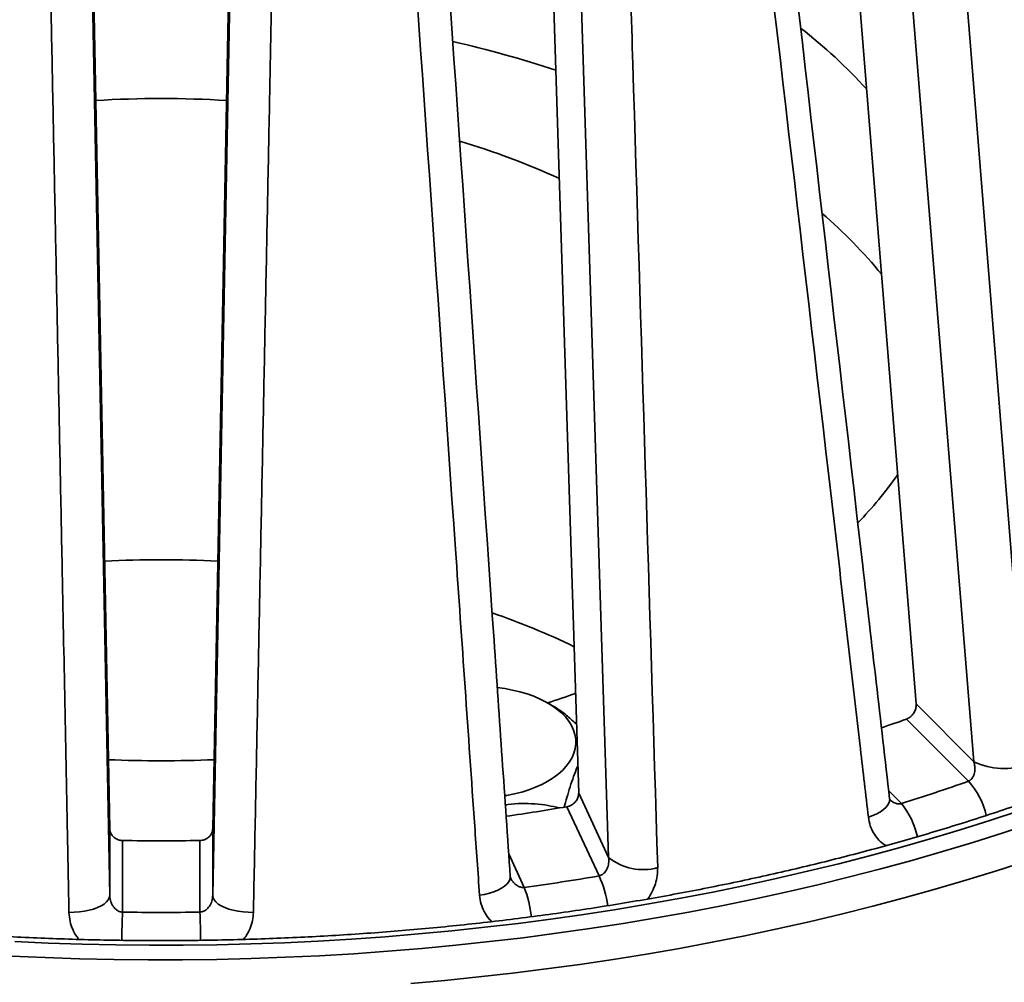
# Model space of a CAD drawing. Units: inches. Extents: x 1.3 to 67.2, y 0.5 to 87.5.
# Drawn here: x 56.3 to 60.2, y 63.8 to 67.6 of the extents above; entities that cross this region are included whole.
import ezdxf

# ---------------------------------------------------------------- set-up
doc = ezdxf.new("R2010")
doc.units = ezdxf.units.IN
doc.header["$LTSCALE"] = 8
doc.header["$MEASUREMENT"] = 0

msp = doc.modelspace()

# ---------------------------------------------------------------- linework, layer by layer
at = {"color": 7, "linetype": 'Continuous', "lineweight": 35}
for p, q in [((59.8431393, 64.886663), (59.48976, 69.259042)), ((60.0685276, 64.6612992), (59.7076121, 69.1087846)), ((58.5276949, 64.5393497), (58.3881739, 68.9491898)), ((56.6158, 68.814487), (56.699645, 64.4004155)), ((57.1013599, 64.4004155), (57.1852049, 68.814487)), ((58.6443647, 64.2879889), (58.5016719, 68.7737494)), ((56.6143904, 68.6303135), (56.6996449, 64.1401877)), ((57.1013601, 64.1401877), (57.1866145, 68.6303135)), ((58.4258291, 64.8793702), (58.4072501, 64.8900992)), ((59.8431393, 64.886663), (60.0685276, 64.6612992)), ((60.0467489, 64.5852411), (59.8049713, 64.8269925)), ((58.5276949, 64.5393497), (58.6443647, 64.2879889)), ((58.6072132, 64.2164096), (58.4820596, 64.4860483)), ((56.6996449, 64.1401877), (56.699645, 64.4004155)), ((57.1013599, 64.4004155), (57.1013601, 64.1401877)), ((56.7496372, 64.3543819), (56.7496373, 64.0752314)), ((57.0513676, 64.0752314), (57.0513678, 64.3543819))]:
    msp.add_line(p, q, dxfattribs=at)
at = {"color": 8, "linetype": 'Continuous', "lineweight": 35}
for p, q in [((59.7362358, 64.5473503), (59.7854429, 64.4981484)), ((58.2550089, 64.3022216), (58.3157639, 64.1713273))]:
    msp.add_line(p, q, dxfattribs=at)
at = {"color": 7, "linetype": 'Continuous', "lineweight": 35, "flags": 128}
for points in [[(58.2106215, 64.9497638), (58.2396013, 64.9459866), (58.2694812, 64.9405811), (58.2984731, 64.9337509), (58.3263732, 64.9255444), (58.3529857, 64.9160188), (58.3781243, 64.9052411), (58.4016126, 64.8932869), (58.4232855, 64.8802399), (58.4429913, 64.8661918), (58.4605918, 64.8512409), (58.4759634, 64.8354923), (58.4889984, 64.8190566), (58.4996053, 64.8020486), (58.5077096, 64.784588), (58.5132548, 64.7667971), (58.5162017, 64.7488007), (58.5165296, 64.730725), (58.5142363, 64.7126971), (58.5093381, 64.6948429), (58.5018688, 64.6772881), (58.4918812, 64.6601559), (58.4794454, 64.6435659), (58.4646483, 64.6276349), (58.447594, 64.6124747), (58.4284021, 64.5981915), (58.407207, 64.5848853), (58.3841576, 64.5726497), (58.3594155, 64.5615704), (58.3331545, 64.5517251), (58.3055583, 64.543183), (58.2768206, 64.536004), (58.2471432, 64.5302382), (58.239671, 64.5290335)], [(60.244311, 64.470456), (60.130193, 64.4326867), (60.0147952, 64.3962361), (59.8981639, 64.3611185), (59.7803447, 64.3273481), (59.6613844, 64.2949383), (59.5413302, 64.2639017), (59.4202301, 64.2342506), (59.2981311, 64.205997), (59.1750824, 64.1791519), (59.0511327, 64.1537259), (58.9263306, 64.1297293), (58.8007261, 64.1071713), (58.6743687, 64.086061), (58.5473083, 64.066407), (58.4195957, 64.0482166), (58.2912809, 64.0314973), (58.1624154, 64.0162557), (58.0330498, 64.0024978), (57.9032354, 63.9902292), (57.7730239, 63.9794545), (57.6424665, 63.9701783), (57.5116152, 63.9624037), (57.3805215, 63.9561346), (57.2492381, 63.9513728), (57.1178163, 63.9481206), (56.9863085, 63.9463789), (56.8547665, 63.9461486), (56.7232428, 63.9474297), (56.5917894, 63.950222), (56.4604578, 63.9545242), (56.3293012, 63.9603346)], [(56.3149951, 63.9039698), (56.4484297, 63.8979934), (56.5820439, 63.8935553), (56.7157854, 63.890657), (56.8496004, 63.8892997), (56.9834355, 63.8894843), (57.1172375, 63.8912105), (57.2509532, 63.8944773), (57.3845298, 63.8992839), (57.517913, 63.9056283), (57.6510506, 63.9135077), (57.7838898, 63.9229192), (57.9163769, 63.9338588), (58.0484593, 63.9463225), (58.1800848, 63.9603051), (58.3112008, 63.9758011), (58.4417551, 63.9928044), (58.5716955, 64.0113081), (58.7009707, 64.0313049), (58.829529, 64.0527868), (58.9573191, 64.0757453), (59.0842905, 64.1001711), (59.210392, 64.1260546), (59.3355741, 64.1533856), (59.4597864, 64.182153), (59.5829795, 64.2123456), (59.7051046, 64.2439513), (59.826113, 64.2769573), (59.9459566, 64.3113507), (60.0645874, 64.3471176), (60.1819584, 64.384244), (60.2980229, 64.4227148)], [(60.273193, 64.2734281), (60.1558394, 64.2356634), (60.0372176, 64.1992434), (59.9173737, 64.1641819), (59.7963545, 64.1304927), (59.6742068, 64.0981893), (59.5509785, 64.0672836), (59.4267175, 64.0377884), (59.3014725, 64.0097145), (59.1752918, 63.9830734), (59.0482249, 63.9578751), (58.9203213, 63.9341296), (58.7916304, 63.9118462), (58.6622032, 63.8910333), (58.5320891, 63.8716993), (58.4013396, 63.8538516), (58.2700051, 63.8374973), (58.1381374, 63.8226425), (58.0057873, 63.8092933), (57.8730065, 63.7974545)], [(56.541028, 64.0741872), (56.5613255, 64.0745897), (56.5814097, 64.076155), (56.6009124, 64.0788542), (56.6194762, 64.0826377), (56.6367618, 64.0874363), (56.6524513, 64.0931619), (56.6662586, 64.0997098), (56.6779299, 64.10696), (56.6872514, 64.1147799), (56.6940529, 64.1230258), (56.6982092, 64.1315473), (56.6996449, 64.1401877)], [(57.2599769, 64.0741872), (57.2396794, 64.0745897), (57.2195953, 64.076155), (57.2000925, 64.0788542), (57.1815287, 64.0826377), (57.1642432, 64.0874363), (57.1485536, 64.0931619), (57.1347464, 64.0997098), (57.123075, 64.10696), (57.1137536, 64.1147799), (57.106952, 64.1230258), (57.1027957, 64.1315473), (57.1013601, 64.1401877)]]:
    msp.add_lwpolyline(points, dxfattribs=at)
at = {"color": 8, "linetype": 'Continuous', "lineweight": 35, "flags": 128}
for points in [[(59.6570001, 64.4449675), (59.6744472, 64.4512089), (59.6903608, 64.4583425), (59.7044501, 64.4662377), (59.7164564, 64.4747498), (59.7261597, 64.4837232), (59.7333828, 64.4929931), (59.7379929, 64.5023899), (59.739906, 64.5117413), (59.7397552, 64.5171496)], [(58.1412927, 64.1411683), (58.160831, 64.1445986), (58.1794648, 64.1491066), (58.1968536, 64.1546094), (58.2126777, 64.1610065), (58.2266481, 64.1681804), (58.2385086, 64.176), (58.2480419, 64.1843219), (58.2550738, 64.1929936), (58.2594748, 64.2018564), (58.2611647, 64.2107478), (58.2611149, 64.2137462)]]:
    msp.add_lwpolyline(points, dxfattribs=at)
at = {"color": 7, "linetype": 'Continuous', "lineweight": 35}
for centre, radius, start, end in [((58.1613031, 65.9279028), 2.0118923, 42.2450396, 52.2514481), ((57.069333, 63.1912395), 4.3832945, 71.7949461, 77.2390485), ((56.9005025, 62.9237195), 4.3209022, 86.61952, 93.3813307), ((57.1760601, 64.1252548), 3.0841249, 65.5492107, 73.2654825), ((58.2645158, 65.3802788), 1.8643946, 39.2215781, 49.4478362), ((58.4261492, 66.7328537), 1.648846, 316.2079479, 324.6985842), ((57.1637737, 68.7648166), 4.0688338, 287.7858049, 289.4081141), ((57.40573, 71.5942621), 7.1799928, 288.70393528, 289.52125357), ((56.900502, 70.0288856), 5.3638478, 267.7983795, 272.2011144), ((60.1842798, 64.9013045), 0.2664603, 244.2524421, 290.9672443), ((57.4030208, 72.0817254), 7.9489983, 287.44039564, 289.42582944), ((56.9684559, 73.3076032), 8.9504652, 278.20047962, 279.73601564), ((56.9005025, 73.9662906), 9.6130926, 269.10077842, 270.89922158), ((58.7787244, 64.4561207), 0.2152228, 231.3704783, 285.3630703), ((56.9699847, 73.8361829), 9.7581021, 277.92715855, 279.65885296), ((56.9005025, 74.5221427), 10.4480006, 269.17264205, 270.82735795)]:
    msp.add_arc(centre, radius, start, end, dxfattribs=at)
at = {"color": 8, "linetype": 'Continuous', "lineweight": 35}
for centre, radius, start, end in [((56.9005026, 61.1254784), 4.3227527, 87.0728751, 92.9268017), ((57.2293811, 62.4602616), 2.9423915, 64.1988923, 70.9246275), ((59.8365236, 64.3901356), 0.2868115, 12.4274854, 42.8637209), ((59.5509096, 64.3046696), 0.3040393, 12.2067232, 39.521013), ((58.2188883, 64.0394589), 0.4267409, 8.2253139, 24.4976487), ((57.8461141, 63.9963448), 0.5011884, 6.9886158, 20.4344238), ((61.1660486, 63.9048938), 4.4196949, 177.7912399, 179.214473), ((52.6381063, 63.9049956), 4.4165434, 0.786504, 2.2090143)]:
    msp.add_arc(centre, radius, start, end, dxfattribs=at)
at = {"color": 7, "linetype": 'Continuous', "lineweight": 35}
for points, knots in [([(59.9219499, 69.1012391), (59.9291683, 69.0115624), (59.9652599, 68.5631791), (60.0845897, 67.0800725), (60.1965141, 65.6869848), (60.2796284, 64.6524878)], [0, 0, 0, 0, 0.060461049, 0.302305098, 1, 1, 1, 1]), ([(59.7397225, 64.5171483), (59.7047939, 64.8197227), (59.5504515, 66.1567391), (59.3810567, 67.6227508), (59.246138, 68.7865138), (59.2311919, 68.9154335)], [0, 0, 0, 0, 0.20641056, 0.912087498, 1, 1, 1, 1]), ([(59.6570001, 64.4449675), (59.6467064, 64.5335797), (59.5952379, 64.9766403), (59.4248806, 66.4422833), (59.2642124, 67.8195229), (59.1449014, 68.8422511)], [0, 0, 0, 0, 0.060461026, 0.302305091, 1, 1, 1, 1]), ([(58.6967462, 68.735088), (58.6995462, 68.6446499), (58.713546, 68.1924595), (58.7598648, 66.6967636), (58.8034088, 65.29186), (58.8357444, 64.2485887)], [0, 0, 0, 0, 0.0604610515, 0.3023050984, 1, 1, 1, 1]), ([(58.261098, 64.2137513), (58.2399812, 64.5205835), (58.1465854, 65.8776499), (58.0441898, 67.3643088), (57.9626782, 68.5445123), (57.953734, 68.6740161)], [0, 0, 0, 0, 0.206410695, 0.912919391, 1, 1, 1, 1]), ([(58.1412927, 64.1411683), (58.13504, 64.2310379), (58.103776, 64.6803861), (58.0002781, 66.166843), (57.9025979, 67.5637172), (57.8300613, 68.6010259)], [0, 0, 0, 0, 0.060461008, 0.302305085, 1, 1, 1, 1]), ([(56.541028, 64.0741872), (56.539242, 64.1646678), (56.5303118, 64.6170708), (56.5007288, 66.1136419), (56.4726927, 67.5200707), (56.4518733, 68.5644747)], [0, 0, 0, 0, 0.060461013, 0.302305088, 1, 1, 1, 1]), ([(57.3491316, 68.5644747), (57.3473224, 68.4739612), (57.3382761, 68.0213942), (57.3084275, 66.5244465), (57.2806238, 65.1183468), (57.2599769, 64.0741872)], [0, 0, 0, 0, 0.060461058, 0.302305111, 1, 1, 1, 1]), ([(61.1640933, 64.8760565), (61.1608822, 64.8744516), (61.1269273, 64.8574805), (61.0612248, 64.8257931), (60.9663664, 64.7814401), (60.8699783, 64.7381568), (60.7721924, 64.6958965), (60.6730175, 64.6546918), (60.572495, 64.6145541), (60.4706592, 64.5754995), (60.3675465, 64.5375424), (60.2631931, 64.5006978), (60.157637, 64.4649784), (60.0509149, 64.4303987), (59.9430651, 64.3969714), (59.8341263, 64.364709), (59.7241369, 64.333624), (59.6131369, 64.3037274), (59.5011649, 64.2750315), (59.3882619, 64.2475462), (59.2744678, 64.2212821), (59.1598231, 64.1962494), (59.0443691, 64.1724574), (58.9281472, 64.1499145), (58.8111986, 64.1286301), (58.6935654, 64.1086114), (58.5752898, 64.0898664), (58.4564141, 64.0724018), (58.3369807, 64.0562245), (58.2170327, 64.0413398), (58.0966126, 64.0277548), (57.975764, 64.0154728), (57.8545298, 64.0044996), (57.7329536, 63.9948392), (57.611079, 63.9864945), (57.4889497, 63.9794693), (57.3666091, 63.9737663), (57.2441017, 63.9693868), (57.1214707, 63.9663338), (56.9987606, 63.9646069), (56.8760148, 63.9642082), (56.7532777, 63.965137), (56.6305932, 63.9673928), (56.5080054, 63.9709755), (56.3855582, 63.9758831), (56.2632951, 63.982114), (56.1412612, 63.9896679), (56.0194959, 63.9985301), (55.8980592, 64.008746), (55.7874219, 64.0191401), (55.7174541, 64.0266795), (55.6876932, 64.0298864)], [0, 0, 0, 0, 0.0021802032, 0.0230540873, 0.0439295391, 0.0648063911, 0.0856847161, 0.1065645346, 0.1274459274, 0.1483288731, 0.1692134079, 0.1900995382, 0.2109872151, 0.2318764671, 0.2527672625, 0.2736595421, 0.2945533238, 0.3154485434, 0.3363451264, 0.3572431122, 0.3781423595, 0.3990428777, 0.4199445856, 0.440847438, 0.4617514273, 0.4826564025, 0.5035623525, 0.5244692243, 0.5453769184, 0.5662854296, 0.5871946886, 0.6081045279, 0.6290150251, 0.6499261093, 0.6708375474, 0.6917495224, 0.7126617333, 0.7335742962, 0.7544869827, 0.7753999265, 0.7963128601, 0.8172259189, 0.8381388394, 0.8590516409, 0.8799642748, 0.900876641, 0.921788715, 0.942700319, 0.9636115101, 0.9845221367, 1, 1, 1, 1]), ([(58.519196, 64.8079706), (58.5075187, 64.8185463), (58.4836062, 64.8402029), (58.4520894, 64.8636495), (58.4325454, 64.8751654), (58.4257199, 64.8791872)], [0, 0, 0, 0, 0.383129835, 0.784564377, 1, 1, 1, 1]), ([(59.8049713, 64.8269925), (59.8096692, 64.8291709), (59.8190633, 64.8335269), (59.8309387, 64.8456907), (59.8394562, 64.8604408), (59.8433833, 64.8748097), (59.8432077, 64.8833432), (59.8431393, 64.886663)], [0, 0, 0, 0, 0.213234484, 0.426388882, 0.641725177, 0.86061976, 1, 1, 1, 1]), ([(58.4714167, 64.4842597), (58.4748211, 64.4967128), (58.4822852, 64.5240165), (58.4944378, 64.5643381), (58.5078082, 64.6040739), (58.5179248, 64.6311001), (58.5234609, 64.6433456), (58.5243429, 64.6452964)], [0, 0, 0, 0, 0.204246625, 0.447815341, 0.700104867, 0.952224344, 1, 1, 1, 1]), ([(60.0467489, 64.5852411), (60.0505803, 64.5874493), (60.058222, 64.5918533), (60.0669116, 64.6051747), (60.0720942, 64.6228494), (60.0727309, 64.6429214), (60.0698331, 64.6555912), (60.0685276, 64.6612992)], [0, 0, 0, 0, 0.16629076, 0.331659389, 0.566034578, 0.804489778, 1, 1, 1, 1]), ([(58.4820596, 64.4860483), (58.487375, 64.4874657), (58.4980037, 64.4903), (58.5118358, 64.5005101), (58.5221095, 64.5138318), (58.5272834, 64.5275093), (58.5275796, 64.5360335), (58.5276949, 64.5393497)], [0, 0, 0, 0, 0.213236774, 0.426388998, 0.64172636, 0.860620482, 1, 1, 1, 1]), ([(59.7407062, 64.5127692), (59.7407373, 64.5127248), (59.7408807, 64.5125203), (59.7406118, 64.5129975), (59.7400182, 64.5148103), (59.7398429, 64.5167452), (59.7397985, 64.5172351)], [0, 0, 0, 0, 0.109602826, 0.504863347, 0.874626745, 1, 1, 1, 1]), ([(58.2419497, 64.4919672), (58.2452264, 64.4926503), (58.2662035, 64.4970239), (58.3050653, 64.4990078), (58.3572205, 64.4978677), (58.406565, 64.4919063), (58.4372892, 64.4845036), (58.4519087, 64.4809811)], [0, 0, 0, 0, 0.0451253294, 0.2888908286, 0.533824444, 0.7781789351, 1, 1, 1, 1]), ([(56.699645, 64.4004155), (56.7003136, 64.3951731), (56.7016507, 64.3846877), (56.7107802, 64.3707335), (56.7239892, 64.3603011), (56.7378264, 64.3551722), (56.7465649, 64.3545875), (56.7496372, 64.3543819)], [0, 0, 0, 0, 0.221704108, 0.44343036, 0.664249661, 0.881960111, 1, 1, 1, 1]), ([(57.0513678, 64.3543819), (57.0569382, 64.3549719), (57.0680771, 64.3561518), (57.0829234, 64.3641821), (57.0942524, 64.3758625), (57.1003212, 64.388685), (57.101069, 64.3971301), (57.1013599, 64.4004155)], [0, 0, 0, 0, 0.213232644, 0.42638719, 0.641724489, 0.860619082, 1, 1, 1, 1]), ([(58.6072132, 64.2164096), (58.6117438, 64.2179822), (58.6207799, 64.2211189), (58.6326124, 64.2328806), (58.6414455, 64.2494901), (58.6457394, 64.2691873), (58.6447916, 64.2821493), (58.6443647, 64.2879889)], [0, 0, 0, 0, 0.166290114, 0.331660863, 0.566035499, 0.804491914, 1, 1, 1, 1]), ([(58.2624762, 64.2083814), (58.2623553, 64.2086008), (58.261648, 64.2098845), (58.2612469, 64.2112447), (58.2611943, 64.213416), (58.2611844, 64.213823)], [0, 0, 0, 0, 0.143444073, 0.839444358, 1, 1, 1, 1]), ([(56.6996449, 64.1401877), (56.7005516, 64.1317039), (56.7019211, 64.1188897), (56.7091967, 64.1033208), (56.7174234, 64.0913082), (56.7288898, 64.0812487), (56.74087, 64.0761539), (56.74766, 64.0754394), (56.7496373, 64.0752314)], [0, 0, 0, 0, 0.283093102, 0.427592237, 0.571938155, 0.770871221, 0.933275802, 1, 1, 1, 1]), ([(57.0513676, 64.0752314), (57.0562887, 64.0760856), (57.0661035, 64.0777894), (57.080273, 64.0875752), (57.0921541, 64.1026104), (57.099814, 64.121399), (57.1008799, 64.1343521), (57.1013601, 64.1401877)], [0, 0, 0, 0, 0.16629248, 0.331660894, 0.566036152, 0.804490867, 1, 1, 1, 1]), ([(61.7978051, 63.9564867), (61.7890737, 63.9515895), (61.7502775, 63.9298299), (61.679785, 63.8921253), (61.5863242, 63.8434167), (61.491184, 63.7957239), (61.3945488, 63.7489782), (61.2964102, 63.7032189), (61.1968095, 63.6584574), (61.0957767, 63.6147115), (60.9933454, 63.5719968), (60.8895494, 63.5303289), (60.7844224, 63.4897233), (60.6779993, 63.4501946), (60.5703144, 63.411758), (60.4614044, 63.3744268), (60.3513045, 63.3382152), (60.2400514, 63.3031362), (60.1276822, 63.2692028), (60.0142337, 63.2364276), (59.8997444, 63.204822), (59.7842515, 63.1743985), (59.6677943, 63.1451674), (59.5504113, 63.1171396), (59.4321414, 63.0903256), (59.3130243, 63.0647349), (59.1930998, 63.0403769), (59.0724078, 63.0172608), (58.9509889, 62.9953943), (58.8288834, 62.9747858), (58.7061322, 62.9554429), (58.5827763, 62.9373724), (58.4588572, 62.9205808), (58.3344157, 62.9050748), (58.2094944, 62.890859), (58.0841345, 62.8779393), (57.9583781, 62.8663203), (57.8322673, 62.8560057), (57.7058438, 62.8470004), (57.5791508, 62.8393062), (57.45223, 62.8329269), (57.3251244, 62.8278646), (57.1978762, 62.8241205), (57.0705281, 62.8216972), (56.9431228, 62.8205942), (56.8157029, 62.8208132), (56.688311, 62.822353), (56.56099, 62.8252139), (56.4337826, 62.8293946), (56.3067315, 62.8348932), (56.1798788, 62.8417084), (56.0532674, 62.8498371), (55.9269394, 62.8592767), (55.8009375, 62.8700242), (55.6753033, 62.8820745), (55.5500794, 62.8954249), (55.4253073, 62.9100689), (55.3010292, 62.9260027), (55.1772863, 62.9432191), (55.0541203, 62.9617132), (54.9315722, 62.9814772), (54.8096831, 63.0025047), (54.6884937, 63.0247876), (54.5680448, 63.0483183), (54.4483762, 63.0730873), (54.3295288, 63.0990869), (54.211541, 63.126306), (54.0944537, 63.1547366), (53.9783044, 63.1843661), (53.8631334, 63.2151858), (53.7489781, 63.2471827), (53.6358771, 63.2803463), (53.5238676, 63.3146636), (53.4129872, 63.3501225), (53.3032725, 63.3867095), (53.1947602, 63.4244114), (53.0874866, 63.4632147), (52.9814862, 63.5031041), (52.876795, 63.5440658), (52.7734472, 63.5860844), (52.6714765, 63.6291439), (52.570917, 63.6732292), (52.4718018, 63.7183238), (52.3741595, 63.764409), (52.2780368, 63.811476), (52.1834107, 63.8594775), (52.0905137, 63.9085074), (52.0251712, 63.9437926), (51.9912859, 63.9629932), (51.9873055, 63.9652486)], [0, 0, 0, 0, 0.00339221, 0.015072519, 0.026753853, 0.038436333, 0.050120074, 0.061805141, 0.073491621, 0.08517955, 0.096869, 0.108559965, 0.120252483, 0.131946557, 0.143642192, 0.155339375, 0.167038093, 0.178738322, 0.190440068, 0.202143251, 0.213847876, 0.225553888, 0.237261236, 0.248969886, 0.26067981, 0.27239093, 0.28410321, 0.295816595, 0.307531032, 0.319246448, 0.330962846, 0.342680089, 0.354398191, 0.36611705, 0.377836639, 0.38955684, 0.401277638, 0.412999002, 0.424720806, 0.436443079, 0.448165626, 0.45988854, 0.471611648, 0.483334926, 0.495058332, 0.506781758, 0.518505221, 0.530228585, 0.541951742, 0.553674763, 0.56539744, 0.577119862, 0.588841841, 0.600563364, 0.612284391, 0.624004842, 0.635724662, 0.647443759, 0.659162126, 0.67087967, 0.682596354, 0.694312101, 0.706026875, 0.717740586, 0.729453199, 0.741164643, 0.752874896, 0.764583867, 0.776291556, 0.787997846, 0.799702743, 0.811406186, 0.823108147, 0.834808556, 0.84650741, 0.858204664, 0.869900287, 0.881594283, 0.893286629, 0.904977304, 0.916666332, 0.928353716, 0.940039477, 0.95172365, 0.963406277, 0.975087413, 0.986767138, 0.998445542, 1, 1, 1, 1])]:
    msp.add_open_spline(points, degree=3, knots=knots, dxfattribs=at)
at = {"color": 8, "linetype": 'Continuous', "lineweight": 35}
for points, knots in [([(59.7395115, 64.5143576), (59.7398296, 64.5139877), (59.7429227, 64.5103904), (59.7515394, 64.5041175), (59.7648473, 64.4977408), (59.7772805, 64.4964548), (59.783602, 64.4977664), (59.7854429, 64.4981484)], [0, 0, 0, 0, 0.028088605, 0.273179742, 0.61095409, 0.886706469, 1, 1, 1, 1]), ([(59.7264138, 64.3345129), (59.7222167, 64.3368576), (59.7097073, 64.343846), (59.6925249, 64.36061), (59.6757274, 64.3839907), (59.6627883, 64.4120543), (59.6590068, 64.433557), (59.6570001, 64.4449675)], [0, 0, 0, 0, 0.109125134, 0.32524036, 0.540785745, 0.756316278, 1, 1, 1, 1]), ([(58.8357444, 64.2485887), (58.8355114, 64.238183), (58.8350455, 64.2173712), (58.8275901, 64.1858239), (58.8147046, 64.1555969), (58.8039663, 64.1354766), (58.7965227, 64.1265657), (58.7963253, 64.1263294)], [0, 0, 0, 0, 0.248362958, 0.496741106, 0.744983522, 0.993237967, 1, 1, 1, 1]), ([(58.2630168, 64.2085672), (58.2634937, 64.2070234), (58.265248, 64.201344), (58.2715884, 64.1930432), (58.2814025, 64.1823222), (58.2943971, 64.1741492), (58.3069978, 64.1709171), (58.3137869, 64.1712347), (58.3157639, 64.1713273)], [0, 0, 0, 0, 0.069977133, 0.257434146, 0.444686943, 0.702757905, 0.913439651, 1, 1, 1, 1]), ([(58.1888093, 64.0383812), (58.1842954, 64.0428067), (58.1723479, 64.0545202), (58.1583246, 64.0776255), (58.1456936, 64.1074368), (58.1428184, 64.1294741), (58.1412927, 64.1411683)], [0, 0, 0, 0, 0.16246037, 0.430003238, 0.697529382, 1, 1, 1, 1]), ([(56.5803304, 63.9690833), (56.5772713, 63.9727038), (56.5670902, 63.9847536), (56.5551213, 64.0083108), (56.5437649, 64.0399037), (56.5419768, 64.0623017), (56.541028, 64.0741872)], [0, 0, 0, 0, 0.120653422, 0.401550825, 0.682430995, 1, 1, 1, 1]), ([(57.2599769, 64.0741872), (57.2592097, 64.0638467), (57.2576752, 64.0431652), (57.2480103, 64.0130817), (57.235792, 63.9879527), (57.2248646, 63.9742548), (57.2206931, 63.9690257)], [0, 0, 0, 0, 0.276493348, 0.553002236, 0.829360844, 1, 1, 1, 1])]:
    msp.add_open_spline(points, degree=3, knots=knots, dxfattribs=at)

doc.saveas('drawing.dxf')
